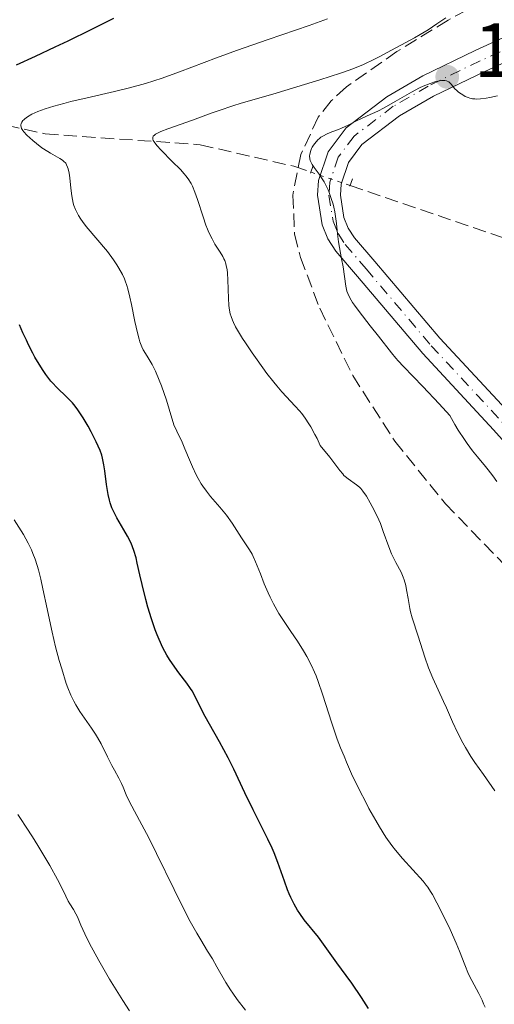
# Model space of a CAD drawing. Units: metres. Extents: x 654527 to 657977, y 4760249 to 4762639.
# Drawn here: x 656531 to 656593, y 4760488 to 4760617 of the extents above; entities that cross this region are included whole.
import ezdxf

# ---------------------------------------------------------------- set-up
doc = ezdxf.new("R2010")
doc.units = ezdxf.units.M
doc.header["$MEASUREMENT"] = 0
for name, pattern in [('DGN Style 2', [1.7399219301090239, 1.043953158065414, -0.6959687720436097]), ('DGN Style 3', [2.435890702152634, 1.739921930109024, -0.6959687720436097]), ('DGN Style 4', [2.7856150101045474, 1.391937544087219, -0.6959687720436097, 0.001739921930109024, -0.6959687720436097]), ('DGN Style 5', [1.217945351076317, 0.5219765790327072, -0.6959687720436097])]:
    doc.linetypes.add(name, pattern=pattern)
for name, color, linetype, lineweight in [('Barranco lineal', 142, 'DGN Style 3', 13), ('Barranco lineal no visto', 142, 'DGN Style 5', 0), ('Cota de punto acotado terreno', 7, 'Continuous', 0), ('Curva de nivel directora', 30, 'Continuous', 30), ('Curva de nivel intermedia', 30, 'Continuous', 0), ('Eje pista sin pavimentar', 7, 'DGN Style 4', 0), ('Línea de pista sin pavimentar', 7, 'Continuous', 0), ('Pista sin pavimentar', 9, 'Continuous', 0), ('Pontón-alcantarilla (pasos de agua)', 1, 'DGN Style 2', 0), ('Punto acotado terreno (símbolo)', 7, 'Continuous', 0), ('Zona arbolada', 92, 'DGN Style 3', 0)]:
    doc.layers.add(name, color=color, linetype=linetype, lineweight=lineweight)
doc.styles.add('Style-Arial', font='arial.ttf')

# ---------------------------------------------------------------- blocks, each defined once
blk = doc.blocks.new('5PATER')
at = {"layer": 'Punto acotado terreno (símbolo)', "linetype": 'Continuous', "lineweight": 0}
h = blk.add_hatch(color=51, dxfattribs=at)
edge = h.paths.add_edge_path()
edge.add_ellipse((0, 0), major_axis=(-0.1095731443231308, -0.1110710700762829), ratio=0.9994222409660317, start_angle=0, end_angle=360)

msp = doc.modelspace()

# ---------------------------------------------------------------- linework, layer by layer
at = {"layer": 'Barranco lineal', "color": 142, "linetype": 'DGN Style 3', "lineweight": 13}
for points in [[(656469.2999999998, 4760647.75, 1150), (656480.6399999997, 4760634.52, 1141.399999999994), (656487.7300000006, 4760625.539999999, 1136.759999999995), (656493.4000000004, 4760618.460000001, 1134.130000000005), (656501.9100000003, 4760612.310000001, 1130), (656517.5, 4760606.17, 1125), (656534.5099999999, 4760602.390000001, 1120), (656554.8300000001, 4760600.970000001, 1115), (656567.1100000005, 4760598.140000001, 1110.720000000001), (656569.3499999996, 4760597.369999999, 1110.199999999997)], [(656574.4699999997, 4760595.619999999, 1109.919999999998), (656604.4400000004, 4760585.380000001, 1103.220000000001), (656623.8099999997, 4760583.02, 1097.960000000006), (656640.3499999996, 4760576.4, 1092.270000000004), (656652.6399999997, 4760573.09, 1090), (656675.3200000003, 4760557.970000001, 1085), (656700.3600000005, 4760552.77, 1078.669999999998), (656715.2000000002, 4760550.09, 1075), (656730.1200000001, 4760543, 1073.110000000001), (656741.3099999997, 4760535.539999999, 1070), (656753.9900000002, 4760531.07, 1069.710000000006), (656768.1600000003, 4760530.32, 1065), (656781.5800000001, 4760530.689999999, 1065), (656795.0099999999, 4760526.970000001, 1060), (656805.8200000003, 4760522.859999999, 1060), (656822.5999999996, 4760518.76, 1056.479999999996), (656838.2599999999, 4760516.15, 1055), (656862.8700000001, 4760515.029999999, 1051.100000000006), (656875.9199999999, 4760515.779999999, 1050), (656897.5499999998, 4760508.32, 1045), (656911.3499999996, 4760501.24, 1044.820000000007), (656925.5199999996, 4760498.630000001, 1040), (656932.5899999999, 4760495.630000001, 1039.360000000001)]]:
    msp.add_polyline3d(points, dxfattribs=at)
at = {"layer": 'Barranco lineal no visto', "color": 142, "linetype": 'DGN Style 5', "lineweight": 0, "extrusion": (0.04890150059487724, -0.01671438008582835, 0.9986637435783458), "elevation": -46354.490930051, "flags": 128}
msp.add_lwpolyline([(4717082.946528467, 917252.2008124568), (4717082.946528467, 917246.7827593005)], dxfattribs=at)
at = {"layer": 'Curva de nivel directora', "color": 30, "linetype": 'Continuous', "lineweight": 30, "elevation": 1125, "flags": 128}
for points in [[(656530.7499999991, 4760611.440000001), (656533.2199999989, 4760612.550000001), (656535.8299999996, 4760613.77), (656537.5300000005, 4760614.580000001), (656540.5300000003, 4760616.050000002), (656543.4899999995, 4760617.529999999)], [(656543.4499999993, 4760552.960000001), (656543.2599999993, 4760553.390000001), (656543.0299999992, 4760554.050000002), (656542.9299999987, 4760554.390000002), (656542.7599999986, 4760555.140000001), (656542.5399999997, 4760556.430000001), (656542.3099999994, 4760558.220000001), (656542.1999999998, 4760559.01), (656542.03, 4760559.880000002), (656541.9200000004, 4760560.279999999), (656541.6999999991, 4760560.9), (656541.2000000007, 4760562.020000001), (656540.5399999992, 4760563.340000002), (656540.139999999, 4760564.080000001), (656539.4900000008, 4760565.189999999), (656538.8000000003, 4760566.24), (656538.4499999993, 4760566.700000001), (656538.1099999994, 4760567.130000004), (656537.4099999998, 4760567.860000002), (656535.9999999994, 4760569.210000001), (656535.5099999999, 4760569.720000001), (656535.2599999995, 4760570), (656534.589999999, 4760570.869999999), (656534.2499999994, 4760571.37), (656533.7099999984, 4760572.199999999), (656533.1699999997, 4760573.140000001), (656532.8900000004, 4760573.65), (656532.3299999993, 4760574.760000001), (656532.0399999986, 4760575.36), (656531.5999999985, 4760576.320000002), (656531.1400000001, 4760577.350000001)], [(656576.8600000008, 4760487.800000002), (656575.94, 4760489.260000001), (656574.6999999994, 4760491.100000001), (656573.9699999985, 4760492.119999999), (656572.7399999991, 4760493.78), (656570.3399999986, 4760497.150000001), (656568.4599999988, 4760499.430000001), (656567.8699999988, 4760500.24), (656567.5699999991, 4760500.7), (656567.1299999988, 4760501.470000002), (656566.6900000006, 4760502.350000001), (656566.4800000006, 4760502.84), (656566.2699999983, 4760503.36), (656565.8599999992, 4760504.490000002), (656564.9999999988, 4760506.940000001), (656564.5199999983, 4760508.180000001), (656564.2599999988, 4760508.79), (656563.7000000001, 4760509.980000001), (656561.7599999999, 4760513.810000002), (656560.6899999992, 4760516.040000001), (656559.2199999986, 4760519.160000001), (656558.4699999997, 4760520.660000001), (656557.3599999989, 4760522.720000002), (656556.0299999989, 4760525.060000001), (656555.479999999, 4760526.050000002), (656554.8399999999, 4760527.33), (656554.129999999, 4760528.75), (656553.7499999991, 4760529.42), (656553.53, 4760529.74), (656553.0599999983, 4760530.41), (656552.019999999, 4760531.78), (656551.4800000003, 4760532.5), (656550.7800000008, 4760533.54), (656550.4400000009, 4760534.109999999), (656549.9400000003, 4760535.060000002), (656549.4399999996, 4760536.160000003), (656549.1899999992, 4760536.77), (656548.9399999989, 4760537.430000002), (656548.4499999994, 4760538.870000001), (656547.98, 4760540.390000001), (656547.7000000007, 4760541.400000001), (656547.2000000001, 4760543.340000001), (656546.9099999993, 4760544.630000001), (656546.5799999986, 4760546.140000002), (656546.4099999988, 4760546.840000002), (656546.1299999993, 4760547.82), (656545.9500000004, 4760548.29), (656545.7599999983, 4760548.75), (656545.3099999991, 4760549.66), (656544.8300000007, 4760550.520000001), (656544.2000000003, 4760551.58), (656543.9099999998, 4760552.070000002), (656543.4499999993, 4760552.960000001)]]:
    msp.add_lwpolyline(points, dxfattribs=at)
at = {"layer": 'Curva de nivel intermedia', "color": 30, "linetype": 'Continuous', "lineweight": 0, "flags": 128}
for points, elevation in [([(656543.5900000001, 4760607.929999999), (656545.5700000006, 4760608.420000001), (656547.6600000004, 4760608.999999999), (656548.730000001, 4760609.34), (656549.8300000008, 4760609.699999999), (656552.0999999995, 4760610.510000001), (656556.9600000009, 4760612.359999999), (656559.5800000007, 4760613.329999999), (656563.7300000014, 4760614.76), (656569.1200000005, 4760616.599999999), (656571.5099999999, 4760617.470000001)], 1120), ([(656564.3200000015, 4760607.609999999), (656568.4700000001, 4760608.84), (656570.4900000005, 4760609.46), (656573.2000000018, 4760610.339999998), (656574.3500000007, 4760610.75), (656575.0300000003, 4760611.009999999), (656576.2200000016, 4760611.489999999), (656577.660000001, 4760612.16), (656578.4500000001, 4760612.560000001), (656579.8, 4760613.3), (656581.2000000015, 4760614.050000001), (656582.9100000014, 4760614.960000001), (656583.6700000013, 4760615.400000001), (656584.6799999995, 4760616.039999999), (656585.8300000007, 4760616.82), (656586.3500000014, 4760617.17), (656587.0199999998, 4760617.569999999)], 1115), ([(656593.7000000007, 4760556.83), (656593.1799999998, 4760557.57), (656592.5700000019, 4760558.38), (656592.2200000009, 4760558.810000001), (656591.1400000014, 4760560.09), (656590.510000001, 4760560.880000001), (656589.8200000003, 4760561.810000001), (656589.4500000017, 4760562.349999999), (656588.6400000001, 4760563.59), (656588.2100000011, 4760564.300000001), (656587.5300000015, 4760565.500000001), (656586.1400000014, 4760567.01), (656583.990000001, 4760569.31), (656581.480000001, 4760571.9), (656580.7600000012, 4760572.66), (656580.4500000004, 4760573), (656579.8899999994, 4760573.679999999), (656578.1900000006, 4760575.900000001), (656577.1100000012, 4760577.26), (656575.6400000004, 4760579.109999998), (656575.0300000003, 4760579.929999999), (656574.790000001, 4760580.289999999), (656574.4199999999, 4760580.92), (656574.1600000006, 4760581.470000001), (656574.0500000013, 4760581.8), (656573.9000000014, 4760582.439999999), (656573.5500000005, 4760584.96), (656573.3499999993, 4760586.02), (656573.060000001, 4760587.510000001), (656572.9300000013, 4760588.25), (656572.7999999995, 4760589.31), (656572.680000001, 4760590.630000001), (656572.6100000017, 4760591.259999999), (656572.4599999997, 4760592.180000001), (656572.3300000001, 4760592.779999998), (656572.2300000017, 4760593.17), (656572.0000000015, 4760593.939999999), (656571.74, 4760594.689999999), (656571.5900000002, 4760595.060000001), (656571.3399999999, 4760595.589999998), (656571.0600000005, 4760596.109999999), (656570.9000000019, 4760596.359999999), (656570.4000000011, 4760597.090000001), (656569.7400000017, 4760597.980000001), (656569.4800000002, 4760598.389999999), (656569.3100000003, 4760598.730000001), (656569.25, 4760598.890000001), (656569.1900000018, 4760599.130000001), (656569.1600000006, 4760599.5), (656569.1800000007, 4760599.679999999), (656569.2700000001, 4760600.07), (656569.4199999999, 4760600.45), (656569.5100000015, 4760600.640000001), (656569.6800000013, 4760600.929999998), (656570.000000001, 4760601.359999999), (656570.2699999993, 4760601.63), (656570.41, 4760601.749999999), (656570.6500000014, 4760601.939999999), (656570.9100000008, 4760602.100000001), (656571.4800000007, 4760602.390000001), (656572.0900000009, 4760602.649999999), (656572.9300000013, 4760602.970000002), (656573.3499999993, 4760603.140000001), (656574.2200000011, 4760603.539999999), (656575.3099999997, 4760604.109999998), (656575.8600000016, 4760604.369999998), (656576.7200000001, 4760604.75), (656578.0800000012, 4760605.359999998), (656578.9100000004, 4760605.79), (656580.3800000012, 4760606.63), (656582.5300000014, 4760607.849999999), (656583.5599999997, 4760608.4), (656584.0500000013, 4760608.619999999), (656584.940000001, 4760608.99), (656585.7200000011, 4760609.240000002), (656586.1700000003, 4760609.34), (656586.4299999997, 4760609.369999998), (656586.880000001, 4760609.38), (656587.0800000001, 4760609.349999998)], 1110), ([(656587.0800000001, 4760609.349999998), (656587.2000000008, 4760609.310000001), (656587.3900000007, 4760609.21), (656587.6400000011, 4760608.98), (656587.9600000007, 4760608.579999999), (656588.1500000008, 4760608.349999999), (656588.4800000016, 4760608.019999999), (656588.6700000014, 4760607.859999999), (656589, 4760607.619999998), (656589.350000001, 4760607.399999999), (656589.540000001, 4760607.300000001), (656589.9500000001, 4760607.140000001), (656590.1600000003, 4760607.07), (656590.490000001, 4760606.999999999), (656590.8300000007, 4760606.960000001), (656591.0600000009, 4760606.95), (656591.5400000014, 4760606.960000001), (656592.2800000013, 4760607.06), (656592.780000002, 4760607.150000001), (656593.7800000011, 4760607.369999998)], 1110), ([(656567.5700000013, 4760535.92), (656566.7000000018, 4760537.189999999), (656565.6300000013, 4760538.770000001), (656565.1300000006, 4760539.57), (656564.4300000009, 4760540.819999999), (656564.0000000017, 4760541.680000001), (656563.7300000014, 4760542.269999998), (656563.2199999995, 4760543.439999999), (656562.7099999998, 4760544.749999999), (656562.0900000007, 4760546.339999998), (656561.78, 4760547.029999999), (656561.6200000013, 4760547.34), (656561.2900000005, 4760547.9), (656560.24, 4760549.460000001), (656559.0100000006, 4760551.380000001), (656558.2500000007, 4760552.439999999), (656557.3800000012, 4760553.5), (656556.1800000009, 4760554.899999999), (656555.64, 4760555.569999999), (656555.1600000017, 4760556.220000001), (656554.9400000004, 4760556.550000001), (656554.5500000014, 4760557.219999999), (656554.3000000011, 4760557.7), (656553.8099999994, 4760558.76), (656553.4299999994, 4760559.680000001), (656552.8200000015, 4760561.140000001), (656552.4500000004, 4760561.989999999), (656551.7599999997, 4760563.449999998), (656551.3500000007, 4760564.269999999), (656550.7500000016, 4760566.320000002), (656550.3899999995, 4760567.480000001), (656549.7400000015, 4760569.37), (656549.4500000008, 4760570.13), (656548.9500000001, 4760571.319999998), (656548.520000001, 4760572.17), (656548.2700000006, 4760572.600000001), (656547.8600000015, 4760573.259999999), (656547.3699999999, 4760574.090000001), (656547.1799999998, 4760574.49), (656546.9200000005, 4760575.140000001), (656546.810000001, 4760575.499999999), (656546.5899999997, 4760576.31), (656546.25, 4760577.820000002), (656545.8099999997, 4760580.019999998), (656545.5999999995, 4760580.999999999), (656545.3499999992, 4760582.07), (656545.2199999995, 4760582.52), (656545.0099999994, 4760583.119999998), (656544.890000001, 4760583.409999999), (656544.6200000006, 4760583.980000001), (656544.1700000013, 4760584.800000002), (656543.9000000008, 4760585.230000001), (656543.4600000004, 4760585.899999999), (656542.6700000014, 4760586.960000001), (656539.8799999997, 4760590.269999999), (656539.3900000004, 4760590.899999999), (656539.1700000011, 4760591.220000001), (656538.8700000016, 4760591.699999999), (656538.6000000011, 4760592.210000001), (656538.4800000006, 4760592.470000001), (656538.2800000015, 4760593.020000001), (656538.1900000023, 4760593.310000001), (656538.0800000004, 4760593.769999999), (656537.990000001, 4760594.259999999), (656537.8700000005, 4760595.289999999), (656537.7400000007, 4760596.640000002), (656537.6500000012, 4760597.260000001), (656537.5300000005, 4760597.810000001), (656537.4500000001, 4760598.039999999), (656537.3099999992, 4760598.349999999), (656537.2000000019, 4760598.53), (656536.9299999992, 4760598.82), (656536.7800000019, 4760598.949999998), (656536.440000002, 4760599.17), (656535.2000000015, 4760599.84), (656534.8400000016, 4760600.060000001), (656534.0900000005, 4760600.57), (656533.3600000021, 4760601.13), (656532.8900000004, 4760601.519999999), (656532.1100000002, 4760602.24), (656531.7200000013, 4760602.66), (656531.5800000007, 4760602.84), (656531.4199999997, 4760603.099999999), (656531.3400000012, 4760603.329999999), (656531.3200000012, 4760603.449999999), (656531.3200000012, 4760603.609999998), (656531.3500000003, 4760603.720000001), (656531.4500000009, 4760603.939999999), (656531.6000000006, 4760604.130000001), (656531.69, 4760604.23), (656531.8600000021, 4760604.38), (656532.1700000007, 4760604.609999999), (656532.7800000008, 4760604.960000001), (656533.5600000009, 4760605.31), (656534.0200000014, 4760605.48), (656534.5100000009, 4760605.66), (656535.6399999995, 4760606.02), (656536.9400000004, 4760606.38), (656537.8900000004, 4760606.619999999), (656539.9900000015, 4760607.12), (656543.5900000001, 4760607.929999999)], 1120), ([(656584.2400000015, 4760533.83), (656583.400000001, 4760536.58), (656582.6200000008, 4760538.989999999), (656582.4000000019, 4760539.789999999), (656582.3000000013, 4760540.199999998), (656582.070000001, 4760541.499999999), (656581.8699999999, 4760542.659999999), (656581.7600000004, 4760543.210000002), (656581.5600000013, 4760543.970000002), (656581.4400000006, 4760544.32), (656581.1400000012, 4760544.949999998), (656580.4500000004, 4760546.210000001), (656580.0900000005, 4760546.939999999), (656579.9100000019, 4760547.36), (656579.5499999997, 4760548.279999998), (656578.820000001, 4760550.310000001), (656578.4299999999, 4760551.32), (656578.2199999997, 4760551.810000001), (656577.7999999997, 4760552.74), (656577.3800000015, 4760553.569999999), (656577.1, 4760554.07), (656576.5999999993, 4760554.91), (656576.1400000011, 4760555.59), (656575.8700000006, 4760555.919999998), (656575.6800000007, 4760556.100000001), (656575.2900000017, 4760556.42), (656574.2000000009, 4760557.179999999), (656573.8400000011, 4760557.480000001), (656573.66, 4760557.65), (656573.5000000013, 4760557.829999999), (656573.1400000014, 4760558.289999997), (656571.8000000003, 4760560.029999999), (656570.5599999998, 4760561.56), (656570.1300000006, 4760562.470000001), (656569.8500000013, 4760563.02), (656569.3200000015, 4760563.989999999), (656569.0600000002, 4760564.41), (656568.5700000006, 4760565.140000001), (656568.1200000013, 4760565.76), (656567.8300000007, 4760566.12), (656567.2800000008, 4760566.73), (656565.5400000019, 4760568.580000001), (656564.8500000011, 4760569.380000001), (656564.4600000001, 4760569.859999999), (656563.5700000004, 4760571.010000001), (656562.2699999996, 4760572.77), (656561.6300000002, 4760573.679999999), (656560.7400000007, 4760574.989999999), (656560.3499999995, 4760575.59), (656559.7100000002, 4760576.649999999), (656559.4600000001, 4760577.109999998), (656559.1800000005, 4760577.680000001), (656559.0599999998, 4760577.96), (656558.8699999999, 4760578.480000001), (656558.7699999993, 4760578.829999999), (656558.6300000006, 4760579.54), (656558.5800000015, 4760579.949999999), (656558.51, 4760580.82), (656558.4600000008, 4760583.259999999), (656558.4100000015, 4760584.16), (656558.3400000001, 4760584.63), (656558.2900000009, 4760584.909999998), (656558.1700000003, 4760585.38), (656558.0300000017, 4760585.81), (656557.94, 4760586.009999999), (656557.7700000001, 4760586.34), (656557.4300000004, 4760586.909999999), (656556.7599999999, 4760587.939999999), (656556.3700000008, 4760588.63), (656555.9599999996, 4760589.449999998), (656555.7600000007, 4760589.909999999), (656555.5700000006, 4760590.419999998), (656555.1900000006, 4760591.519999998), (656554.4700000009, 4760593.769999999), (656554.1400000001, 4760594.759999999), (656553.8000000004, 4760595.550000001), (656553.6300000006, 4760595.890000001), (656553.2500000006, 4760596.509999999), (656552.9500000012, 4760596.9), (656552.740000001, 4760597.16), (656552.2300000014, 4760597.71), (656551.1600000006, 4760598.779999998), (656549.7000000012, 4760600.26), (656549.12, 4760600.880000001), (656548.7700000012, 4760601.330000001), (656548.6600000019, 4760601.519999999), (656548.6000000014, 4760601.689999999), (656548.6000000014, 4760601.909999999), (656548.6799999997, 4760602.090000001), (656548.8200000004, 4760602.23), (656548.9600000012, 4760602.33), (656549.3200000012, 4760602.539999997), (656549.6699999998, 4760602.699999998), (656550.5599999994, 4760603.05), (656553.8200000006, 4760604.199999998), (656554.8600000021, 4760604.58), (656556.3799999999, 4760605.140000001), (656557.3200000008, 4760605.470000001), (656559.0900000011, 4760606.050000002), (656560.1900000008, 4760606.390000001), (656564.3200000015, 4760607.609999999)], 1115), ([(656536.6800000012, 4760532.289999999), (656536.3600000015, 4760533.390000001), (656535.8800000009, 4760535.189999999), (656535.4200000005, 4760537.119999998), (656535.1900000003, 4760538.119999999), (656534.77, 4760540.140000001), (656534.2200000002, 4760542.8), (656533.9299999997, 4760544.069999999), (656533.6200000012, 4760545.279999999), (656533.4600000003, 4760545.849999999), (656533.190000002, 4760546.66), (656532.9100000004, 4760547.409999999), (656532.7100000015, 4760547.880000001), (656532.2900000013, 4760548.75), (656531.650000002, 4760549.91), (656530.4500000017, 4760551.83)], 1130), ([(656592.1500000017, 4760487.970000001), (656591.9600000017, 4760488.42), (656591.7600000005, 4760488.87), (656591.3200000002, 4760489.75), (656590.4100000004, 4760491.469999999), (656590.0000000015, 4760492.289999999), (656589.4900000017, 4760493.51), (656588.8000000011, 4760495.300000001), (656588.3699999999, 4760496.34), (656587.5600000005, 4760498.159999999), (656586.9600000017, 4760499.410000001), (656585.8300000007, 4760501.659999999), (656585.2600000006, 4760502.730000001), (656585.0100000004, 4760503.15), (656584.6400000014, 4760503.710000001), (656584.4500000015, 4760503.970000001), (656584.0300000012, 4760504.480000001), (656581.32, 4760507.439999999), (656580.4100000003, 4760508.539999999), (656579.9299999997, 4760509.160000001), (656579.1600000008, 4760510.260000001), (656578.3099999991, 4760511.619999999), (656577.8399999999, 4760512.41), (656576.9400000012, 4760514.02), (656576.4699999996, 4760514.909999999), (656575.7499999999, 4760516.32), (656574.6700000003, 4760518.56), (656573.9900000008, 4760520.079999999), (656573.6700000013, 4760520.84), (656573.2100000007, 4760521.970000001), (656572.7900000005, 4760523.079999999), (656572.0599999997, 4760525.199999998), (656570.8500000003, 4760529), (656570.2800000004, 4760530.640000001), (656570.000000001, 4760531.390000001), (656569.7999999998, 4760531.859999998), (656569.400000002, 4760532.739999999), (656568.7900000019, 4760533.92), (656568.3800000005, 4760534.640000001), (656567.5700000013, 4760535.92)], 1120), ([(656593.4400000013, 4760516.32), (656591.9400000017, 4760518.460000001), (656590.8200000017, 4760520.039999999), (656590.300000001, 4760520.8), (656589.5800000012, 4760521.98), (656589.2300000002, 4760522.619999998), (656588.5399999997, 4760523.970000001), (656587.9000000004, 4760525.369999998), (656587.0900000012, 4760527.179999999), (656586.7200000002, 4760528.01), (656585.3000000009, 4760531.07), (656584.730000001, 4760532.429999999), (656584.2400000015, 4760533.83)], 1115), ([(656560.7499999995, 4760487.600000001), (656559.6500000021, 4760488.999999999), (656559.0800000001, 4760489.810000001), (656558.7900000016, 4760490.26), (656558.2000000015, 4760491.21), (656557.0200000014, 4760493.26), (656556.42, 4760494.300000001), (656555.8000000009, 4760495.31), (656554.8900000012, 4760496.789999999), (656554.3800000015, 4760497.649999999), (656553.520000001, 4760499.189999999), (656553.0400000005, 4760500.100000001), (656551.390000001, 4760503.390000001), (656549.0900000009, 4760508.109999998), (656548.0800000007, 4760510.16), (656546.8899999993, 4760512.42), (656545.85, 4760514.289999999), (656545.5000000012, 4760514.95), (656545.1100000001, 4760515.810000001), (656544.7200000011, 4760516.81), (656544.52, 4760517.27), (656544.1700000013, 4760517.960000001), (656543.5800000011, 4760519.009999999), (656543.2500000005, 4760519.639999999), (656542.6900000017, 4760520.770000001), (656541.8300000011, 4760522.46), (656541.3600000016, 4760523.32), (656541.1000000001, 4760523.740000002), (656540.5800000017, 4760524.539999999), (656539.0599999994, 4760526.720000001), (656538.5099999995, 4760527.59), (656538.2500000002, 4760528.05), (656537.8700000005, 4760528.849999998), (656537.4800000014, 4760529.82), (656537.2800000003, 4760530.399999999), (656536.6800000012, 4760532.289999999)], 1130), ([(656545.5400000014, 4760487.509999999), (656544.690000002, 4760488.829999999), (656542.9400000019, 4760491.659999999), (656541.5300000015, 4760494.070000002), (656540.7900000017, 4760495.439999999), (656540.3700000015, 4760496.239999999), (656539.7000000009, 4760497.59), (656539.1800000002, 4760498.729999999), (656538.7300000008, 4760499.789999999), (656538.5300000019, 4760500.2), (656538.2000000012, 4760500.77), (656537.7300000017, 4760501.500000001), (656537.5100000005, 4760501.880000001), (656537.2100000009, 4760502.529999999), (656536.6100000018, 4760503.789999999), (656536.1300000013, 4760504.720000001), (656535.120000001, 4760506.53), (656533.5600000009, 4760509.17), (656532.8500000001, 4760510.31), (656532.030000002, 4760511.55), (656531.2600000009, 4760512.679999999), (656530.9400000012, 4760513.220000001)], 1135)]:
    msp.add_lwpolyline(points, dxfattribs=dict(at, elevation=elevation))
at = {"layer": 'Eje pista sin pavimentar', "color": 7, "linetype": 'DGN Style 4', "lineweight": 0}
msp.add_polyline3d([(656607.219999999, 4760619.17, 1113.690000000003), (656591.4899999979, 4760611.940000001, 1111.059999999998), (656584.6999999996, 4760608.65, 1110.179999999993), (656580.1299999986, 4760606, 1109.970000000001), (656574.980000001, 4760602.080000003, 1109.970000000001), (656572.9200000024, 4760599.33, 1109.970000000001), (656571.8200000004, 4760596.060000002, 1109.970000000001), (656571.6900000009, 4760594.340000001, 1109.970000000001), (656572.2299999995, 4760590.939999999, 1109.970000000001), (656572.8999999978, 4760589.350000001, 1109.970000000001), (656573.820000001, 4760587.890000001, 1109.970000000001), (656576.5700000002, 4760584.689999999, 1109.880000000005), (656585.1000000021, 4760574.630000002, 1108.479999999996), (656594.3700000012, 4760564.650000001, 1108.289999999994), (656605.3599999994, 4760552.369999999, 1106.240000000005), (656607.2100000001, 4760550.680000002, 1105.809999999998), (656611.2600000004, 4760547.91, 1104.839999999997), (656620.0199999999, 4760543.41, 1102.820000000007), (656625.170000002, 4760540.300000001, 1101.770000000004), (656634.989999999, 4760532.790000001, 1099.970000000001), (656652.3799999986, 4760518.75, 1097.119999999995), (656667.3000000007, 4760507.770000001, 1095.399999999994)], dxfattribs=at)
at = {"layer": 'Línea de pista sin pavimentar', "color": 7, "linetype": 'Continuous', "lineweight": 0}
for points in [[(656606.6000000021, 4760620.540000002, 1113.690000000003), (656590.8500000008, 4760613.300000003, 1111.059999999998), (656584, 4760609.980000001, 1110.179999999993), (656579.2999999993, 4760607.250000002, 1109.970000000001), (656573.9499999983, 4760603.180000002, 1109.970000000001), (656571.5900000002, 4760600.029999999, 1109.970000000001), (656570.3200000006, 4760596.300000002, 1109.970000000001), (656570.1799999998, 4760594.340000001, 1109.970000000001), (656570.8000000013, 4760590.470000002, 1109.970000000001), (656571.5700000002, 4760588.65, 1109.970000000001), (656572.6099999994, 4760587.000000001, 1109.970000000001), (656575.4300000003, 4760583.720000002, 1109.880000000005), (656583.98, 4760573.630000002, 1108.479999999996), (656593.2600000004, 4760563.630000002, 1108.289999999994), (656604.2899999986, 4760551.310000001, 1106.240000000005), (656606.2800000003, 4760549.500000001, 1105.809999999998), (656610.4899999968, 4760546.62, 1104.830000000002), (656619.289999999, 4760542.100000001, 1102.820000000007), (656624.3200000004, 4760539.060000001, 1101.770000000004), (656634.0599999991, 4760531.610000002, 1099.970000000001), (656651.4600000001, 4760517.560000001, 1097.119999999995), (656666.4400000002, 4760506.540000001, 1095.399999999994), (656683.2300000008, 4760495.49, 1093.820000000007), (656691.9999999994, 4760490.500000001, 1093.029999999999)], [(656607.8400000005, 4760617.800000002, 1113.690000000003), (656592.1299999993, 4760610.58, 1111.059999999998), (656585.3999999971, 4760607.320000002, 1110.179999999993), (656580.9600000001, 4760604.75, 1109.970000000001), (656576.0100000014, 4760600.980000002, 1109.970000000001), (656574.2500000001, 4760598.630000001, 1109.970000000001), (656573.3099999991, 4760595.820000002, 1109.970000000001), (656573.1900000006, 4760594.340000001, 1109.970000000001), (656573.66, 4760591.410000001, 1109.970000000001), (656574.23, 4760590.050000002, 1109.970000000001), (656575.0300000003, 4760588.78, 1109.970000000001), (656577.7100000002, 4760585.66, 1109.880000000005), (656586.2199999974, 4760575.630000001, 1108.479999999996), (656595.48, 4760565.660000003, 1108.289999999994), (656606.4299999999, 4760553.430000001, 1106.240000000005), (656608.1399999999, 4760551.859999999, 1105.809999999998), (656612.0300000013, 4760549.199999999, 1104.830000000002), (656620.7499999986, 4760544.720000003, 1102.820000000007), (656626.0199999991, 4760541.540000002, 1101.770000000004), (656635.920000001, 4760533.970000001, 1099.970000000001), (656653.2999999997, 4760519.940000001, 1097.119999999995), (656668.159999999, 4760509, 1095.399999999994), (656684.7899999988, 4760498.050000002, 1093.820000000007), (656693.3999999987, 4760493.160000001, 1093.029999999999)]]:
    msp.add_polyline3d(points, dxfattribs=at)
at = {"layer": 'Pista sin pavimentar', "color": 9, "linetype": 'Continuous', "lineweight": 0}
for points in [[(656666.4400000006, 4760506.54, 1095.399999999994), (656651.4600000004, 4760517.56, 1097.119999999995), (656634.0599999997, 4760531.61, 1099.970000000001), (656624.3200000009, 4760539.06, 1101.770000000004), (656619.2899999995, 4760542.100000001, 1102.820000000007), (656610.4899999973, 4760546.619999999, 1104.830000000002), (656606.2800000008, 4760549.500000001, 1105.809999999998), (656604.2899999992, 4760551.310000001, 1106.240000000005), (656593.2600000009, 4760563.630000002, 1108.289999999994), (656583.9800000003, 4760573.630000002, 1108.479999999996), (656575.4300000007, 4760583.720000002, 1109.880000000005), (656572.61, 4760587, 1109.970000000001), (656571.5700000006, 4760588.649999999, 1109.970000000001), (656570.8000000018, 4760590.470000002, 1109.970000000001), (656570.1800000003, 4760594.340000001, 1109.970000000001), (656570.3200000012, 4760596.300000001, 1109.970000000001), (656571.5900000007, 4760600.029999999, 1109.970000000001), (656573.9499999988, 4760603.180000001, 1109.970000000001), (656579.2999999998, 4760607.250000001, 1109.970000000001), (656584.0000000005, 4760609.980000001, 1110.179999999993), (656590.8500000013, 4760613.300000002, 1111.059999999998), (656606.6000000027, 4760620.540000001, 1113.690000000002)], [(656607.8400000009, 4760617.800000001, 1113.690000000002), (656592.1299999999, 4760610.579999999, 1111.059999999998), (656585.3999999975, 4760607.32, 1110.179999999993), (656580.9600000007, 4760604.75, 1109.970000000001), (656576.010000002, 4760600.980000001, 1109.970000000001), (656574.2500000006, 4760598.63, 1109.970000000001), (656573.3099999997, 4760595.82, 1109.970000000001), (656573.1900000012, 4760594.340000001, 1109.970000000001), (656573.6600000005, 4760591.41, 1109.970000000001), (656574.2300000006, 4760590.050000001, 1109.970000000001), (656575.0300000006, 4760588.779999999, 1109.970000000001), (656577.7100000007, 4760585.659999999, 1109.880000000005), (656586.2199999979, 4760575.63, 1108.479999999996), (656595.4800000003, 4760565.660000001, 1108.289999999994), (656606.4300000005, 4760553.430000001, 1106.240000000005), (656608.1400000004, 4760551.859999998, 1105.809999999998), (656612.0300000019, 4760549.199999999, 1104.830000000002), (656620.7499999991, 4760544.720000002, 1102.820000000007), (656626.0199999996, 4760541.540000001, 1101.770000000004), (656635.9200000014, 4760533.970000001, 1099.970000000001), (656653.3, 4760519.940000001, 1097.119999999995), (656668.1599999995, 4760508.999999999, 1095.399999999994)]]:
    msp.add_polyline3d(points, dxfattribs=at)
at = {"layer": 'Pontón-alcantarilla (pasos de agua)', "color": 1, "linetype": 'DGN Style 2', "lineweight": 0, "extrusion": (0.0751950270862653, 0.2188712394707424, 0.9728520383049196), "elevation": 1092408.673533472, "flags": 128}
msp.add_lwpolyline([(925856.5182857959, -4587353.648699278), (925856.5182857959, -4587351.87708984)], dxfattribs=at)
at = {"layer": 'Pontón-alcantarilla (pasos de agua)', "color": 1, "linetype": 'DGN Style 2', "lineweight": 0, "extrusion": (-0.007538788023153034, -0.02194325796327103, 0.999730793816565), "elevation": -108303.1341684573, "flags": 128}
msp.add_lwpolyline([(-925851.0777511984, 4714386.600362688), (-925851.0777511984, 4714384.87638473)], dxfattribs=at)
at = {"layer": 'Zona arbolada', "color": 92, "linetype": 'DGN Style 3', "lineweight": 0}
msp.add_polyline3d([(656594.0700000003, 4760620.92, 1132.800000000003), (656587.2999999998, 4760617.279999999, 1132.570000000007), (656580.5999999996, 4760613.17, 1132.429999999993), (656573.9900000002, 4760608.529999999, 1132.380000000005), (656571.9699999997, 4760606.699999999, 1132.380000000005), (656570.2999999998, 4760604.57, 1132.380000000005), (656567.9900000002, 4760599.67, 1132.380000000005), (656566.9699999997, 4760594.369999999, 1132.380000000005), (656567.1900000004, 4760589.230000001, 1132.380000000005), (656567.9699999997, 4760586.199999999, 1132.380000000005), (656570.4800000006, 4760579.539999999, 1132.380000000005), (656574.8200000003, 4760570.720000001, 1132.380000000005), (656580.3200000003, 4760562.130000001, 1132.380000000005), (656586.9600000001, 4760553.930000001, 1132.380000000005), (656594.7000000002, 4760545.92, 1132.259999999995), (656604.1100000005, 4760537.01, 1131.630000000005), (656615.54, 4760527.189999999, 1130.320000000007), (656627.1699999999, 4760518.130000001, 1128.600000000006), (656639.0499999998, 4760509.65, 1126.669999999998), (656659.5499999998, 4760496.300000001, 1123.600000000006), (656665.5, 4760492.65, 1122.869999999995)], dxfattribs=at)
msp.add_polyline3d([(656594.0700000003, 4760620.92, 1132.800000000003), (656587.2999999998, 4760617.279999999, 1132.570000000007), (656580.5999999996, 4760613.17, 1132.429999999993), (656573.9900000002, 4760608.529999999, 1132.380000000005), (656571.9699999997, 4760606.699999999, 1132.380000000005), (656570.2999999998, 4760604.57, 1132.380000000005), (656567.9900000002, 4760599.67, 1132.380000000005), (656566.9699999997, 4760594.369999999, 1132.380000000005), (656567.1900000004, 4760589.230000001, 1132.380000000005), (656567.9699999997, 4760586.199999999, 1132.380000000005), (656570.4800000006, 4760579.539999999, 1132.380000000005), (656574.8200000003, 4760570.720000001, 1132.380000000005), (656580.3200000003, 4760562.130000001, 1132.380000000005), (656586.9600000001, 4760553.930000001, 1132.380000000005), (656594.7000000002, 4760545.92, 1132.259999999995), (656604.1100000005, 4760537.01, 1131.630000000005), (656615.54, 4760527.189999999, 1130.320000000007), (656627.1699999999, 4760518.130000001, 1128.600000000006), (656639.0499999998, 4760509.65, 1126.669999999998), (656659.5499999998, 4760496.300000001, 1123.600000000006), (656665.5, 4760492.65, 1122.869999999995)], dxfattribs=at)

# ---------------------------------------------------------------- block references
at = {"layer": 'Punto acotado terreno (símbolo)', "color": 7, "linetype": 'Continuous', "lineweight": 0, "xscale": 10, "yscale": 10, "zscale": 10}
msp.add_blockref('5PATER', (656587.1999999986, 4760609.86, 1109.910000000003), dxfattribs=at)

# ---------------------------------------------------------------- texts
at = {"layer": 'Cota de punto acotado terreno', "color": 7, "linetype": 'Continuous', "lineweight": 0, "style": 'Style-Arial'}
msp.add_text('1109.91', height=7.000000000000002, dxfattribs=at).set_placement((656590.6999999993, 4760609.859999999, 1109.910000000003))

doc.saveas('drawing.dxf')
